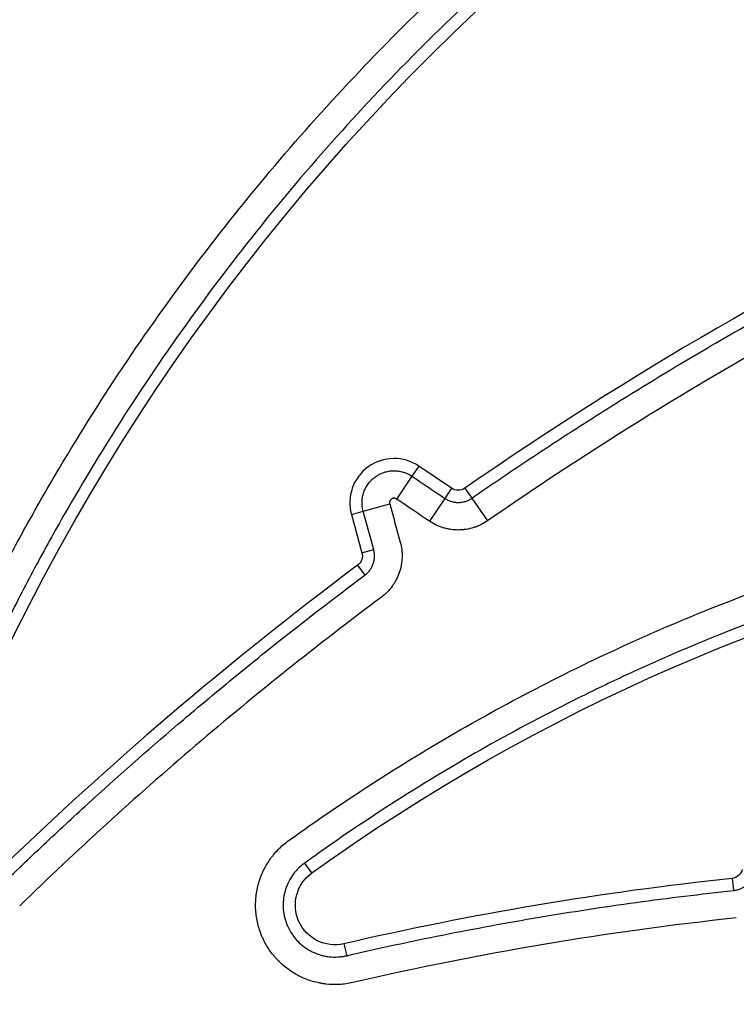
# Model space of a CAD drawing. Units: millimetres. Extents: x 54435 to 72927, y 12988 to 23767.
# Drawn here: x 61686 to 61763, y 20956 to 21062 of the extents above; entities that cross this region are included whole.
import ezdxf

# ---------------------------------------------------------------- set-up
doc = ezdxf.new("R2010")
doc.units = ezdxf.units.MM
doc.styles.get("Standard").update_dxf_attribs({"font": 'arial.ttf'})
doc.dimstyles.new('ISO-25', dxfattribs={"dimtxt": 2.5, "dimasz": 2.5, "dimexe": 1.25, "dimexo": 0.625, "dimtad": 1, "dimtxsty": 'Standard', "dimcen": 2.5, "dimadec": 0, "dimazin": 0, "dimtfac": 1, "dimtmove": 0, "dimatfit": 3, "dimfxl": 1, "dimarcsym": 0})

# ---------------------------------------------------------------- blocks, each defined once
blk = doc.blocks.new('*D4')
at = {"color": 0, "lineweight": -2, "transparency": 16777216}
for p, q in [((54855.15, 23335.73), (54855.15, 23386.98)), ((64446.4, 23335.73), (64446.4, 23386.98)), ((55035.15, 23385.73), (64266.4, 23385.73))]:
    blk.add_line(p, q, dxfattribs=at)
at = {"color": 0, "transparency": 16777216}
for points in [[(55035.15, 23415.73), (55035.15, 23355.73), (54855.15, 23385.73)], [(64266.4, 23415.73), (64266.4, 23355.73), (64446.4, 23385.73)]]:
    blk.add_solid(points, dxfattribs=at)
at = {"layer": 'Defpoints', "color": 0, "transparency": 16777216}
for p in [(64446.4, 23385.73), (54855.15, 20442.06), (64446.4, 18848.49)]:
    blk.add_point(p, dxfattribs=at)
at = {"color": 0, "transparency": 16777216, "insert": (59650.78, 23563.37), "char_height": 250, "attachment_point": 5}
blk.add_mtext('960', dxfattribs=at)

msp = doc.modelspace()

# ---------------------------------------------------------------- linework, layer by layer
at = {"extrusion": (0, 1, -2.22045e-16)}
for p, q in [((61728.818, 21013.764), (61728.086, 21012.678)), ((61732.34, 21011.389), (61728.818, 21013.764)), ((61728.086, 21012.678), (61726.435, 21010.229)), ((61732.34, 21011.389), (61731.608, 21010.304)), ((61733.755, 21011.398), (61734.5, 21010.321)), ((61731.608, 21010.304), (61729.956, 21007.854)), ((61734.5, 21010.321), (61736.181, 21007.892)), ((61722.851, 21008.915), (61725.699, 21009.7)), ((61721.589, 21008.567), (61722.851, 21008.915)), ((61721.589, 21008.567), (61722.719, 21004.472)), ((61722.719, 21004.472), (61723.981, 21004.82)), ((61722.26, 21003.134), (61723.043, 21002.085)), ((61717.348, 20970.155), (61716.584, 20971.217)), ((61762.41, 20969.566), (61762.549, 20968.264)), ((61720.794, 20962.558), (61721.089, 20961.283))]:
    msp.add_line(p, q, dxfattribs=at)
at = {"extrusion": (0, -2.22045e-16, -1)}
for centre, radius, start, end in [((-61775.663, 21017.684), 146.53, 338.17581, 76.8735), ((-61895.718, 20891.564), 234.659, 20.62834, 125.05809), ((-61839.48, 20800.51), 209.035, 54.24902, 151.52768), ((-61733.041, 21012.429), 1.254, 235.30904, 303.99033), ((-61721.51, 21004.139), 1.254, 164.58108, 233.26237), ((-61719.834, 20966.703), 4.254, 256.95812, 54.24902), ((-61762.278, 20970.813), 1.254, 192.66968, 263.92588)]:
    msp.add_arc(centre, radius, start, end, dxfattribs=at)
for centre, radius, start, end in [((61959.331, 20685.514), 396.339, 115.42481, 124.69096), ((61726.165, 21009.829), 4.746, 56.00967, 195.41892), ((61959.331, 20685.514), 396.339, 126.73763, 134.19318), ((61799.154, 20624.273), 347.243, 96.07412, 103.04188)]:
    msp.add_arc(centre, radius, start, end)
for points, knots in [([(61635.335, 20961.488), (61634.316, 20964.031), (61633.372, 20966.589), (61631.628, 20971.734), (61630.829, 20974.32), (61629.372, 20979.521), (61628.058, 20984.75), (61627.026, 20990.035), (61626.136, 20995.347), (61625.761, 20998.017), (61625.154, 21003.386), (61624.922, 21006.084), (61624.682, 21010.152), (61624.62, 21011.512), (61624.555, 21013.557), (61624.53, 21014.581), (61624.514, 21015.607), (61624.507, 21016.291), (61624.504, 21016.634), (61624.489, 21019.715), (61624.551, 21022.441), (61624.82, 21027.87), (61625.027, 21030.572), (61625.584, 21035.954), (61626.285, 21041.313), (61627.272, 21046.625), (61628.402, 21051.914), (61629.039, 21054.547), (61630.457, 21059.789), (61631.239, 21062.398), (61632.202, 21065.32), (61632.31, 21065.644), (61632.529, 21066.293), (61632.639, 21066.617), (61632.974, 21067.588), (61633.656, 21069.523), (61634.374, 21071.438), (61635.861, 21075.242), (61636.917, 21077.742), (61639.157, 21082.672), (61641.525, 21087.533), (61644.147, 21092.256), (61646.897, 21096.909), (61648.335, 21099.202), (61651.341, 21103.716), (61652.908, 21105.938), (61654.949, 21108.671), (61655.567, 21109.488), (61656.195, 21110.299), (61656.615, 21110.839), (61656.826, 21111.108), (61657.887, 21112.452), (61658.749, 21113.513), (61661.371, 21116.653), (61663.169, 21118.692), (61666.863, 21122.66), (61670.655, 21126.52), (61676.635, 21131.988), (61680.815, 21135.419), (61685.094, 21138.741), (61687.282, 21140.348), (61690.639, 21142.676), (61691.77, 21143.438), (61693.486, 21144.56), (61694.061, 21144.931), (61695.218, 21145.665), (61695.798, 21146.028), (61698.707, 21147.82), (61701.063, 21149.185), (61705.832, 21151.778), (61708.245, 21153.007), (61713.128, 21155.332), (61718.067, 21157.522), (61723.117, 21159.446), (61728.225, 21161.236), (61730.806, 21162.064), (61736.027, 21163.583), (61738.666, 21164.275), (61741.334, 21164.897)], [0, 0, 0, 0, 0.03125, 0.03125, 0.0625, 0.0625, 0.09375, 0.125, 0.125, 0.15625, 0.15625, 0.1875, 0.1875, 0.203125, 0.203125, 0.2109375, 0.2148437, 0.2148437, 0.21875, 0.21875, 0.25, 0.25, 0.28125, 0.28125, 0.3125, 0.34375, 0.34375, 0.375, 0.375, 0.40625, 0.40625, 0.4101563, 0.4101563, 0.4140625, 0.4140625, 0.421875, 0.4375, 0.4375, 0.46875, 0.46875, 0.5, 0.53125, 0.53125, 0.5625, 0.5625, 0.59375, 0.59375, 0.6015625, 0.6054688, 0.6054688, 0.609375, 0.609375, 0.625, 0.625, 0.65625, 0.65625, 0.6875, 0.71875, 0.75, 0.75, 0.78125, 0.78125, 0.796875, 0.796875, 0.8046875, 0.8046875, 0.8125, 0.8125, 0.84375, 0.84375, 0.875, 0.875, 0.90625, 0.9375, 0.9375, 0.96875, 0.96875, 1, 1, 1, 1]), ([(61742.005, 21162.02), (61739.394, 21161.411), (61736.812, 21160.735), (61731.704, 21159.248), (61729.178, 21158.439), (61724.181, 21156.689), (61719.238, 21154.808), (61714.405, 21152.666), (61709.627, 21150.394), (61707.266, 21149.193), (61702.598, 21146.658), (61700.292, 21145.325), (61697.445, 21143.573), (61696.877, 21143.219), (61696.029, 21142.681), (61695.746, 21142.5), (61695.183, 21142.138), (61693.779, 21141.228), (61692.395, 21140.297), (61689.108, 21138.021), (61686.966, 21136.451), (61682.776, 21133.204), (61678.683, 21129.851), (61672.826, 21124.508), (61669.112, 21120.735), (61665.493, 21116.857), (61663.732, 21114.865), (61661.163, 21111.797), (61660.319, 21110.76), (61659.279, 21109.447), (61659.072, 21109.184), (61658.659, 21108.656), (61658.044, 21107.863), (61657.438, 21107.065), (61655.437, 21104.393), (61653.9, 21102.221), (61650.952, 21097.808), (61649.541, 21095.567), (61646.843, 21091.019), (61644.269, 21086.402), (61641.943, 21081.651), (61639.743, 21076.831), (61638.705, 21074.388), (61637.244, 21070.67), (61636.772, 21069.422), (61636.09, 21067.538), (61635.866, 21066.907), (61635.537, 21065.958), (61635.428, 21065.641), (61635.213, 21065.007), (61635.106, 21064.69), (61634.158, 21061.832), (61633.387, 21059.28), (61631.987, 21054.153), (61631.358, 21051.578), (61630.24, 21046.405), (61629.262, 21041.209), (61628.563, 21035.968), (61628.004, 21030.705), (61627.795, 21028.062), (61627.518, 21022.752), (61627.45, 21020.086), (61627.457, 21016.739), (61627.462, 21016.068), (61627.483, 21014.729), (61627.513, 21013.389), (61627.561, 21012.05), (61627.618, 21010.711), (61627.651, 21010.041), (61627.839, 21006.698), (61628.283, 21001.367), (61629.015, 20996.074), (61629.671, 20992.118), (61629.907, 20990.801), (61630.289, 20988.83), (61630.421, 20988.174), (61630.694, 20986.862), (61630.835, 20986.207), (61631.561, 20982.938), (61632.861, 20977.75), (61634.439, 20972.646), (61636.154, 20967.585), (61637.081, 20965.075), (61638.077, 20962.586)], [0, 0, 0, 0, 0.03125, 0.03125, 0.0625, 0.0625, 0.09375, 0.125, 0.125, 0.15625, 0.15625, 0.1875, 0.1875, 0.1953125, 0.1953125, 0.1992187, 0.1992187, 0.203125, 0.21875, 0.21875, 0.25, 0.25, 0.28125, 0.3125, 0.34375, 0.34375, 0.375, 0.375, 0.390625, 0.390625, 0.3945312, 0.3945312, 0.3984375, 0.40625, 0.40625, 0.4375, 0.4375, 0.46875, 0.46875, 0.5, 0.53125, 0.53125, 0.5625, 0.5625, 0.578125, 0.578125, 0.5859375, 0.5859375, 0.5898437, 0.5898437, 0.59375, 0.59375, 0.625, 0.625, 0.65625, 0.65625, 0.6875, 0.71875, 0.71875, 0.75, 0.75, 0.78125, 0.78125, 0.7890625, 0.7890625, 0.796875, 0.8046875, 0.8046875, 0.8125, 0.8125, 0.84375, 0.875, 0.875, 0.890625, 0.890625, 0.8984375, 0.8984375, 0.90625, 0.90625, 0.9375, 0.96875, 0.96875, 1, 1, 1, 1]), ([(61672.114, 20975.738), (61673.727, 20980.021), (61677.192, 20988.479), (61681.132, 20996.719), (61683.744, 21001.801), (61684.274, 21002.815), (61685.349, 21004.834), (61685.894, 21005.84), (61687.548, 21008.843), (61688.677, 21010.825), (61692.141, 21016.708), (61694.554, 21020.55), (61699.582, 21028.074), (61702.198, 21031.757), (61707.63, 21038.965), (61710.446, 21042.49), (61716.281, 21049.382), (61719.299, 21052.749), (61725.539, 21059.324), (61728.761, 21062.532), (61732.919, 21066.44), (61733.757, 21067.216), (61735.023, 21068.373), (61735.447, 21068.757), (61736.297, 21069.522), (61738.427, 21071.426), (61740.585, 21073.286), (61745.817, 21077.667), (61749.376, 21080.477), (61756.631, 21085.881), (61760.328, 21088.475), (61767.86, 21093.446), (61771.695, 21095.825), (61779.502, 21100.366), (61783.475, 21102.528), (61791.56, 21106.635), (61795.673, 21108.579), (61800.379, 21110.641), (61800.903, 21110.868), (61801.954, 21111.319), (61802.48, 21111.543), (61804.062, 21112.209), (61805.118, 21112.645), (61808.292, 21113.928), (61810.416, 21114.751), (61816.81, 21117.125), (61821.102, 21118.581), (61829.746, 21121.242), (61838.449, 21123.653), (61847.269, 21125.566), (61856.148, 21127.23), (61860.617, 21127.937), (61869.615, 21129.099), (61874.143, 21129.554), (61879.272, 21129.92), (61879.842, 21129.959), (61880.984, 21130.032), (61881.555, 21130.067), (61883.267, 21130.164), (61884.407, 21130.221), (61887.826, 21130.367), (61890.101, 21130.431), (61896.917, 21130.526), (61901.448, 21130.46), (61910.481, 21130.073), (61919.488, 21129.429), (61928.44, 21128.278), (61937.365, 21126.872), (61941.814, 21126.041), (61950.685, 21124.122), (61955.107, 21123.033), (61960.066, 21121.659), (61960.616, 21121.504), (61961.716, 21121.191), (61963.364, 21120.715), (61965.003, 21120.223), (61968.271, 21119.215), (61970.435, 21118.514), (61976.886, 21116.322), (61981.131, 21114.743), (61989.511, 21111.353), (61997.781, 21107.731), (62005.831, 21103.647), (62013.772, 21099.332), (62017.687, 21097.058), (62025.406, 21092.276), (62029.21, 21089.768), (62032.956, 21087.139)], [0, 0, 0, 0, 0.03125, 0.0625, 0.0625, 0.0703125, 0.0703125, 0.078125, 0.078125, 0.09375, 0.09375, 0.125, 0.125, 0.15625, 0.15625, 0.1875, 0.1875, 0.21875, 0.21875, 0.25, 0.25, 0.2578125, 0.2578125, 0.2617187, 0.2617187, 0.265625, 0.28125, 0.28125, 0.3125, 0.3125, 0.34375, 0.34375, 0.375, 0.375, 0.40625, 0.40625, 0.4375, 0.4375, 0.4414062, 0.4414062, 0.4453125, 0.4453125, 0.453125, 0.453125, 0.46875, 0.46875, 0.5, 0.5, 0.53125, 0.5625, 0.5625, 0.59375, 0.59375, 0.625, 0.625, 0.6289063, 0.6289063, 0.6328125, 0.6328125, 0.640625, 0.640625, 0.65625, 0.65625, 0.6875, 0.6875, 0.71875, 0.75, 0.75, 0.78125, 0.78125, 0.8125, 0.8125, 0.8164063, 0.8164063, 0.8203125, 0.828125, 0.828125, 0.84375, 0.84375, 0.875, 0.875, 0.90625, 0.9375, 0.9375, 0.96875, 0.96875, 1, 1, 1, 1]), ([(62031.259, 21084.72), (62027.559, 21087.317), (62023.803, 21089.794), (62016.18, 21094.517), (62012.313, 21096.762), (62004.471, 21101.024), (61996.52, 21105.057), (61988.353, 21108.634), (61980.078, 21111.982), (61975.886, 21113.542), (61969.514, 21115.707), (61967.377, 21116.399), (61964.15, 21117.394), (61962.531, 21117.88), (61960.904, 21118.35), (61959.818, 21118.659), (61959.274, 21118.812), (61954.377, 21120.169), (61950.01, 21121.245), (61941.249, 21123.141), (61936.856, 21123.961), (61928.041, 21125.35), (61919.2, 21126.487), (61910.305, 21127.123), (61901.384, 21127.506), (61896.91, 21127.571), (61890.178, 21127.477), (61887.931, 21127.414), (61884.555, 21127.27), (61883.429, 21127.214), (61881.738, 21127.118), (61881.174, 21127.084), (61880.047, 21127.012), (61879.484, 21126.973), (61874.419, 21126.612), (61869.946, 21126.163), (61861.06, 21125.016), (61856.647, 21124.317), (61847.878, 21122.674), (61839.167, 21120.785), (61830.572, 21118.405), (61822.036, 21115.777), (61817.796, 21114.34), (61811.482, 21111.996), (61809.384, 21111.183), (61806.25, 21109.916), (61805.206, 21109.485), (61803.645, 21108.828), (61803.125, 21108.607), (61802.087, 21108.161), (61801.57, 21107.937), (61796.921, 21105.901), (61792.86, 21103.981), (61784.875, 21099.926), (61780.951, 21097.79), (61773.241, 21093.306), (61769.453, 21090.958), (61762.015, 21086.048), (61758.363, 21083.487), (61751.197, 21078.151), (61747.683, 21075.375), (61742.516, 21071.049), (61740.811, 21069.58), (61738.702, 21067.709), (61738.281, 21067.333), (61737.442, 21066.577), (61737.023, 21066.198), (61735.772, 21065.055), (61734.944, 21064.289), (61730.838, 21060.43), (61727.656, 21057.262), (61721.493, 21050.769), (61718.512, 21047.444), (61712.749, 21040.638), (61709.967, 21037.157), (61704.602, 21030.039), (61702.019, 21026.402), (61697.052, 21018.971), (61694.669, 21015.178), (61691.248, 21009.368), (61690.133, 21007.411), (61688.499, 21004.446), (61687.961, 21003.452), (61686.898, 21001.457), (61686.375, 21000.456), (61685.341, 20998.446), (61684.832, 20997.437), (61683.828, 20995.413), (61683.334, 20994.398), (61681.872, 20991.343), (61680.928, 20989.293), (61678.183, 20983.105), (61676.472, 20978.927), (61674.879, 20974.697)], [0, 0, 0, 0, 0.03125, 0.03125, 0.0625, 0.0625, 0.09375, 0.125, 0.125, 0.15625, 0.15625, 0.171875, 0.171875, 0.1796875, 0.1835938, 0.1835938, 0.1875, 0.1875, 0.21875, 0.21875, 0.25, 0.25, 0.28125, 0.3125, 0.3125, 0.34375, 0.34375, 0.359375, 0.359375, 0.3671875, 0.3671875, 0.3710937, 0.3710937, 0.375, 0.375, 0.40625, 0.40625, 0.4375, 0.4375, 0.46875, 0.5, 0.5, 0.53125, 0.53125, 0.546875, 0.546875, 0.5546875, 0.5546875, 0.5585937, 0.5585937, 0.5625, 0.5625, 0.59375, 0.59375, 0.625, 0.625, 0.65625, 0.65625, 0.6875, 0.6875, 0.71875, 0.71875, 0.734375, 0.734375, 0.7382812, 0.7382812, 0.7421875, 0.7421875, 0.75, 0.75, 0.78125, 0.78125, 0.8125, 0.8125, 0.84375, 0.84375, 0.875, 0.875, 0.90625, 0.90625, 0.921875, 0.921875, 0.9296875, 0.9296875, 0.9375, 0.9375, 0.9453125, 0.9453125, 0.953125, 0.953125, 0.96875, 0.96875, 1, 1, 1, 1]), ([(61734.5, 21010.321), (61736.689, 21011.837), (61738.894, 21013.331), (61743.334, 21016.273), (61747.801, 21019.169), (61752.326, 21021.974), (61755.741, 21024.043), (61756.883, 21024.727), (61759.174, 21026.084), (61760.324, 21026.757), (61766.085, 21030.091), (61775.404, 21035.235), (61784.924, 21039.999), (61789.734, 21042.286)], [0, 0, 0, 0, 0.125, 0.125, 0.25, 0.375, 0.375, 0.4375, 0.4375, 0.5, 0.5, 0.75, 1, 1, 1, 1]), ([(61714.858, 20973.615), (61717.949, 20975.84), (61721.085, 20977.973), (61727.446, 20982.055), (61730.67, 20984.005), (61737.205, 20987.726), (61743.826, 20991.268), (61750.62, 20994.453), (61757.5, 20997.46), (61760.982, 20998.874), (61768.036, 21001.522), (61771.606, 21002.756), (61777.027, 21004.469), (61778.845, 21005.017), (61781.132, 21005.673), (61781.591, 21005.803), (61782.507, 21006.059), (61783.883, 21006.439), (61785.26, 21006.804), (61789.853, 21007.989), (61793.539, 21008.836), (61800.931, 21010.33), (61804.639, 21010.977), (61812.074, 21012.073), (61819.53, 21012.973), (61827.029, 21013.478), (61834.549, 21013.784), (61838.32, 21013.838), (61843.992, 21013.769), (61845.886, 21013.72), (61848.73, 21013.609), (61850.153, 21013.544), (61851.578, 21013.465), (61852.528, 21013.409), (61853.004, 21013.379), (61857.277, 21013.098), (61861.051, 21012.748), (61868.555, 21011.851), (61872.283, 21011.304), (61879.695, 21010.016), (61887.061, 21008.535), (61894.337, 21006.667), (61901.567, 21004.606), (61905.16, 21003.479), (61912.299, 21001.028), (61915.845, 20999.705), (61920.249, 20997.926), (61921.128, 20997.564), (61922.445, 20997.012), (61922.883, 20996.826), (61923.758, 20996.452), (61925.941, 20995.51), (61928.103, 20994.535), (61933.249, 20992.129), (61936.625, 20990.439), (61943.269, 20986.891), (61946.538, 20985.033), (61952.968, 20981.149), (61956.13, 20979.124), (61962.347, 20974.905), (61965.402, 20972.713), (61971.405, 20968.158), (61974.352, 20965.797), (61978.691, 20962.126), (61980.124, 20960.881), (61981.898, 20959.297), (61982.251, 20958.979), (61982.957, 20958.34), (61983.309, 20958.02), (61984.361, 20957.055), (61985.057, 20956.408), (61988.512, 20953.153), (61991.195, 20950.486), (61996.403, 20945.027), (61998.929, 20942.236), (62003.823, 20936.53), (62008.561, 20930.702), (62012.987, 20924.629), (62017.256, 20918.433), (62019.312, 20915.273), (62023.266, 20908.829), (62025.163, 20905.545), (62026.979, 20902.196)], [0, 0, 0, 0, 0.03125, 0.03125, 0.0625, 0.0625, 0.09375, 0.125, 0.125, 0.15625, 0.15625, 0.1875, 0.1875, 0.203125, 0.203125, 0.2070313, 0.2070313, 0.2109375, 0.21875, 0.21875, 0.25, 0.25, 0.28125, 0.28125, 0.3125, 0.34375, 0.34375, 0.375, 0.375, 0.390625, 0.390625, 0.3984375, 0.4023438, 0.4023438, 0.40625, 0.40625, 0.4375, 0.4375, 0.46875, 0.46875, 0.5, 0.53125, 0.53125, 0.5625, 0.5625, 0.59375, 0.59375, 0.6015625, 0.6015625, 0.6054688, 0.6054688, 0.609375, 0.625, 0.625, 0.65625, 0.65625, 0.6875, 0.6875, 0.71875, 0.71875, 0.75, 0.75, 0.78125, 0.78125, 0.796875, 0.796875, 0.8007813, 0.8007813, 0.8046875, 0.8046875, 0.8125, 0.8125, 0.84375, 0.84375, 0.875, 0.875, 0.90625, 0.9375, 0.9375, 0.96875, 0.96875, 1, 1, 1, 1]), ([(61722.851, 21008.915), (61722.805, 21009.084), (61722.771, 21009.255), (61722.731, 21009.6), (61722.724, 21009.773), (61722.733, 21010.035), (61722.739, 21010.123), (61722.759, 21010.297), (61722.771, 21010.383), (61722.82, 21010.639), (61722.865, 21010.806), (61722.952, 21011.053), (61722.984, 21011.134), (61723.055, 21011.295), (61723.093, 21011.374), (61723.216, 21011.604), (61723.309, 21011.75), (61723.466, 21011.959), (61723.521, 21012.026), (61723.607, 21012.125), (61723.637, 21012.158), (61723.697, 21012.221), (61723.728, 21012.253), (61723.883, 21012.405), (61724.016, 21012.517), (61724.227, 21012.669), (61724.3, 21012.717), (61724.411, 21012.785), (61724.449, 21012.807), (61724.526, 21012.85), (61724.565, 21012.871), (61724.76, 21012.97), (61725.081, 21013.104), (61725.418, 21013.188), (61725.634, 21013.225), (61725.678, 21013.231), (61725.765, 21013.243), (61725.808, 21013.247), (61725.938, 21013.259), (61726.025, 21013.264), (61726.285, 21013.268), (61726.458, 21013.258), (61726.718, 21013.222), (61726.805, 21013.207), (61726.976, 21013.17), (61727.06, 21013.148), (61727.31, 21013.074), (61727.472, 21013.012), (61727.708, 21012.901), (61727.786, 21012.861), (61727.939, 21012.774), (61728.013, 21012.728), (61728.086, 21012.678)], [0, 0, 0, 0, 0.0625, 0.0625, 0.125, 0.125, 0.15625, 0.15625, 0.1875, 0.1875, 0.25, 0.25, 0.28125, 0.28125, 0.3125, 0.3125, 0.375, 0.375, 0.40625, 0.40625, 0.421875, 0.421875, 0.4375, 0.4375, 0.5, 0.5, 0.53125, 0.53125, 0.546875, 0.546875, 0.5625, 0.5625, 0.625, 0.6875, 0.6875, 0.703125, 0.703125, 0.71875, 0.71875, 0.75, 0.75, 0.8125, 0.8125, 0.84375, 0.84375, 0.875, 0.875, 0.9375, 0.9375, 0.96875, 0.96875, 1, 1, 1, 1]), ([(62024.382, 20900.788), (62022.594, 20904.085), (62020.726, 20907.319), (62016.834, 20913.664), (62014.81, 20916.775), (62010.607, 20922.876), (62006.251, 20928.857), (62001.587, 20934.596), (61996.771, 20940.216), (61994.286, 20942.965), (61989.16, 20948.341), (61986.519, 20950.968), (61983.12, 20954.175), (61982.435, 20954.812), (61981.055, 20956.079), (61980.36, 20956.709), (61978.265, 20958.581), (61976.855, 20959.808), (61972.585, 20963.425), (61969.684, 20965.752), (61963.776, 20970.241), (61960.77, 20972.402), (61954.652, 20976.56), (61951.54, 20978.557), (61945.212, 20982.386), (61941.996, 20984.218), (61935.457, 20987.717), (61932.135, 20989.384), (61927.071, 20991.757), (61925.37, 20992.528), (61922.798, 20993.651), (61921.937, 20994.02), (61920.209, 20994.747), (61919.343, 20995.105), (61915.008, 20996.861), (61911.517, 20998.168), (61904.491, 21000.589), (61900.955, 21001.704), (61893.838, 21003.742), (61886.676, 21005.59), (61879.426, 21007.059), (61872.131, 21008.337), (61868.461, 21008.881), (61861.076, 21009.775), (61857.361, 21010.126), (61853.155, 21010.409), (61852.687, 21010.439), (61851.752, 21010.496), (61850.349, 21010.576), (61848.947, 21010.642), (61846.146, 21010.756), (61844.281, 21010.807), (61838.696, 21010.885), (61834.982, 21010.838), (61827.577, 21010.549), (61820.192, 21010.065), (61812.849, 21009.194), (61805.527, 21008.128), (61801.876, 21007.498), (61794.595, 21006.042), (61790.966, 21005.216), (61786.442, 21004.059), (61785.538, 21003.822), (61783.731, 21003.334), (61782.828, 21003.083), (61780.123, 21002.314), (61778.327, 21001.777), (61772.959, 21000.093), (61769.416, 20998.877), (61762.4, 20996.258), (61758.928, 20994.855), (61754.632, 20992.984), (61753.774, 20992.603), (61752.066, 20991.832), (61749.514, 20990.659), (61746.989, 20989.437), (61741.977, 20986.928), (61735.394, 20983.409), (61729.008, 20979.547), (61722.721, 20975.512), (61719.627, 20973.408), (61716.584, 20971.217)], [0, 0, 0, 0, 0.03125, 0.03125, 0.0625, 0.0625, 0.09375, 0.125, 0.125, 0.15625, 0.15625, 0.1875, 0.1875, 0.1953125, 0.1953125, 0.203125, 0.203125, 0.21875, 0.21875, 0.25, 0.25, 0.28125, 0.28125, 0.3125, 0.3125, 0.34375, 0.34375, 0.375, 0.375, 0.390625, 0.390625, 0.3984375, 0.3984375, 0.40625, 0.40625, 0.4375, 0.4375, 0.46875, 0.46875, 0.5, 0.53125, 0.53125, 0.5625, 0.5625, 0.59375, 0.59375, 0.5976562, 0.5976562, 0.6015625, 0.609375, 0.609375, 0.625, 0.625, 0.65625, 0.65625, 0.6875, 0.71875, 0.71875, 0.75, 0.75, 0.78125, 0.78125, 0.7890625, 0.7890625, 0.796875, 0.796875, 0.8125, 0.8125, 0.84375, 0.84375, 0.875, 0.875, 0.8828125, 0.8828125, 0.890625, 0.90625, 0.90625, 0.9375, 0.96875, 0.96875, 1, 1, 1, 1]), ([(61726.435, 21010.229), (61726.414, 21010.243), (61726.393, 21010.255), (61726.348, 21010.276), (61726.326, 21010.284), (61726.279, 21010.298), (61726.255, 21010.304), (61726.206, 21010.31), (61726.182, 21010.312), (61726.133, 21010.311), (61726.108, 21010.309), (61726.06, 21010.3), (61726.012, 21010.289), (61725.967, 21010.27), (61725.924, 21010.247), (61725.903, 21010.235), (61725.863, 21010.206), (61725.844, 21010.19), (61725.809, 21010.156), (61725.793, 21010.138), (61725.764, 21010.098), (61725.751, 21010.078), (61725.728, 21010.035), (61725.718, 21010.012), (61725.701, 21009.966), (61725.695, 21009.942), (61725.686, 21009.895), (61725.683, 21009.87), (61725.681, 21009.796), (61725.686, 21009.748), (61725.699, 21009.7)], [0, 0, 0, 0, 0.0625, 0.0625, 0.125, 0.125, 0.1875, 0.1875, 0.25, 0.25, 0.3125, 0.3125, 0.375, 0.4375, 0.4375, 0.5, 0.5, 0.5625, 0.5625, 0.625, 0.625, 0.6875, 0.6875, 0.75, 0.75, 0.8125, 0.8125, 0.875, 0.875, 1, 1, 1, 1]), ([(61731.608, 21010.304), (61731.715, 21010.232), (61731.826, 21010.168), (61732.056, 21010.059), (61732.175, 21010.013), (61732.359, 21009.957), (61732.422, 21009.941), (61732.547, 21009.913), (61732.61, 21009.902), (61732.799, 21009.874), (61732.926, 21009.865), (61733.118, 21009.866), (61733.182, 21009.869), (61733.311, 21009.879), (61733.375, 21009.887), (61733.564, 21009.917), (61733.688, 21009.946), (61733.87, 21010.003), (61733.931, 21010.024), (61734.05, 21010.072), (61734.109, 21010.098), (61734.283, 21010.183), (61734.393, 21010.248), (61734.5, 21010.321)], [0, 0, 0, 0, 0.125, 0.125, 0.25, 0.25, 0.3125, 0.3125, 0.375, 0.375, 0.5, 0.5, 0.5625, 0.5625, 0.625, 0.625, 0.75, 0.75, 0.8125, 0.8125, 0.875, 0.875, 1, 1, 1, 1]), ([(61736.181, 21007.892), (61735.953, 21007.734), (61735.714, 21007.594), (61735.34, 21007.411), (61735.213, 21007.355), (61734.956, 21007.253), (61734.827, 21007.207), (61734.434, 21007.083), (61734.167, 21007.021), (61733.759, 21006.957), (61733.622, 21006.94), (61733.345, 21006.918), (61733.207, 21006.912), (61732.794, 21006.91), (61732.521, 21006.929), (61732.114, 21006.988), (61731.978, 21007.013), (61731.709, 21007.073), (61731.574, 21007.108), (61731.177, 21007.228), (61730.921, 21007.328), (61730.426, 21007.563), (61730.187, 21007.699), (61729.956, 21007.854)], [0, 0, 0, 0, 0.125, 0.125, 0.1875, 0.1875, 0.25, 0.25, 0.375, 0.375, 0.4375, 0.4375, 0.5, 0.5, 0.625, 0.625, 0.6875, 0.6875, 0.75, 0.75, 0.875, 0.875, 1, 1, 1, 1]), ([(61723.043, 21002.085), (61723.146, 21002.162), (61723.243, 21002.246), (61723.422, 21002.427), (61723.505, 21002.524), (61723.618, 21002.68), (61723.654, 21002.733), (61723.722, 21002.842), (61723.753, 21002.898), (61723.842, 21003.067), (61723.892, 21003.184), (61723.954, 21003.366), (61723.973, 21003.427), (61724.006, 21003.552), (61724.02, 21003.615), (61724.054, 21003.803), (61724.068, 21003.93), (61724.074, 21004.121), (61724.073, 21004.185), (61724.068, 21004.313), (61724.063, 21004.378), (61724.04, 21004.569), (61724.015, 21004.696), (61723.981, 21004.82)], [0, 0, 0, 0, 0.125, 0.125, 0.25, 0.25, 0.3125, 0.3125, 0.375, 0.375, 0.5, 0.5, 0.5625, 0.5625, 0.625, 0.625, 0.75, 0.75, 0.8125, 0.8125, 0.875, 0.875, 1, 1, 1, 1]), ([(61726.829, 21005.605), (61726.903, 21005.338), (61726.956, 21005.066), (61727.005, 21004.653), (61727.016, 21004.514), (61727.028, 21004.238), (61727.029, 21004.101), (61727.016, 21003.689), (61726.987, 21003.417), (61726.913, 21003.011), (61726.883, 21002.876), (61726.812, 21002.607), (61726.772, 21002.475), (61726.638, 21002.084), (61726.53, 21001.833), (61726.34, 21001.468), (61726.272, 21001.348), (61726.126, 21001.113), (61726.048, 21000.998), (61725.804, 21000.663), (61725.626, 21000.454), (61725.24, 21000.064), (61725.033, 20999.883), (61724.81, 20999.717)], [0, 0, 0, 0, 0.125, 0.125, 0.1875, 0.1875, 0.25, 0.25, 0.375, 0.375, 0.4375, 0.4375, 0.5, 0.5, 0.625, 0.625, 0.6875, 0.6875, 0.75, 0.75, 0.875, 0.875, 1, 1, 1, 1]), ([(61683.963, 20968.748), (61685.499, 20970.242), (61687.048, 20971.723), (61690.168, 20974.659), (61691.739, 20976.114), (61696.489, 20980.44), (61699.702, 20983.272), (61704.59, 20987.442), (61706.231, 20988.819), (61709.535, 20991.546), (61711.198, 20992.896), (61716.219, 20996.904), (61719.609, 20999.522), (61723.043, 21002.085)], [0, 0, 0, 0, 0.125, 0.125, 0.25, 0.25, 0.5, 0.5, 0.625, 0.625, 0.75, 0.75, 1, 1, 1, 1]), ([(61721.756, 20958.405), (61721.516, 20958.35), (61721.274, 20958.304), (61720.79, 20958.236), (61720.548, 20958.212), (61719.821, 20958.172), (61719.337, 20958.186), (61718.73, 20958.256), (61718.608, 20958.273), (61718.365, 20958.312), (61718.245, 20958.334), (61717.886, 20958.407), (61717.65, 20958.466), (61716.953, 20958.673), (61716.501, 20958.849), (61715.952, 20959.12), (61715.843, 20959.177), (61715.628, 20959.295), (61715.522, 20959.356), (61715.209, 20959.546), (61715.007, 20959.681), (61714.419, 20960.11), (61714.053, 20960.428), (61713.628, 20960.868), (61713.544, 20960.958), (61713.381, 20961.142), (61713.302, 20961.235), (61713.071, 20961.519), (61712.926, 20961.714), (61712.517, 20962.315), (61712.279, 20962.739), (61712.026, 20963.296), (61711.978, 20963.41), (61711.886, 20963.637), (61711.843, 20963.751), (61711.722, 20964.096), (61711.651, 20964.328), (61711.468, 20965.032), (61711.386, 20965.511), (61711.336, 20966.122), (61711.328, 20966.245), (61711.318, 20966.489), (61711.316, 20966.611), (61711.317, 20966.977), (61711.329, 20967.219), (61711.394, 20967.944), (61711.478, 20968.422), (61711.636, 20969.015), (61711.67, 20969.133), (61711.743, 20969.367), (61711.782, 20969.482), (61711.906, 20969.826), (61711.998, 20970.05), (61712.303, 20970.711), (61712.543, 20971.133), (61712.892, 20971.639), (61712.964, 20971.738), (61713.111, 20971.933), (61713.186, 20972.029), (61713.419, 20972.311), (61713.581, 20972.491), (61714.09, 20973.01), (61714.458, 20973.328), (61714.858, 20973.615)], [0, 0, 0, 0, 0.03125, 0.03125, 0.0625, 0.0625, 0.125, 0.125, 0.140625, 0.140625, 0.15625, 0.15625, 0.1875, 0.1875, 0.25, 0.25, 0.265625, 0.265625, 0.28125, 0.28125, 0.3125, 0.3125, 0.375, 0.375, 0.390625, 0.390625, 0.40625, 0.40625, 0.4375, 0.4375, 0.5, 0.5, 0.515625, 0.515625, 0.53125, 0.53125, 0.5625, 0.5625, 0.625, 0.625, 0.640625, 0.640625, 0.65625, 0.65625, 0.6875, 0.6875, 0.75, 0.75, 0.765625, 0.765625, 0.78125, 0.78125, 0.8125, 0.8125, 0.875, 0.875, 0.890625, 0.890625, 0.90625, 0.90625, 0.9375, 0.9375, 1, 1, 1, 1]), ([(61716.584, 20971.217), (61716.323, 20971.03), (61716.082, 20970.822), (61715.75, 20970.483), (61715.644, 20970.365), (61715.492, 20970.181), (61715.443, 20970.119), (61715.347, 20969.992), (61715.3, 20969.927), (61715.072, 20969.596), (61714.915, 20969.32), (61714.716, 20968.889), (61714.656, 20968.742), (61714.575, 20968.518), (61714.55, 20968.443), (61714.502, 20968.29), (61714.479, 20968.213), (61714.376, 20967.826), (61714.321, 20967.513), (61714.279, 20967.04), (61714.272, 20966.882), (61714.271, 20966.643), (61714.272, 20966.563), (61714.278, 20966.404), (61714.283, 20966.323), (61714.316, 20965.924), (61714.37, 20965.612), (61714.489, 20965.152), (61714.536, 20965), (61714.615, 20964.775), (61714.643, 20964.7), (61714.703, 20964.552), (61714.735, 20964.478), (61714.9, 20964.114), (61715.055, 20963.837), (61715.322, 20963.444), (61715.417, 20963.317), (61715.568, 20963.132), (61715.619, 20963.071), (61715.726, 20962.951), (61715.78, 20962.892), (61716.058, 20962.605), (61716.298, 20962.397), (61716.681, 20962.117), (61716.813, 20962.028), (61717.018, 20961.905), (61717.087, 20961.865), (61717.228, 20961.787), (61717.299, 20961.75), (61717.657, 20961.573), (61717.952, 20961.458), (61718.408, 20961.323), (61718.562, 20961.285), (61718.874, 20961.221), (61719.033, 20961.195), (61719.509, 20961.14), (61719.826, 20961.131), (61720.3, 20961.157), (61720.458, 20961.173), (61720.775, 20961.218), (61720.933, 20961.247), (61721.089, 20961.283)], [0, 0, 0, 0, 0.0625, 0.0625, 0.09375, 0.09375, 0.109375, 0.109375, 0.125, 0.125, 0.1875, 0.1875, 0.21875, 0.21875, 0.234375, 0.234375, 0.25, 0.25, 0.3125, 0.3125, 0.34375, 0.34375, 0.359375, 0.359375, 0.375, 0.375, 0.4375, 0.4375, 0.46875, 0.46875, 0.484375, 0.484375, 0.5, 0.5, 0.5625, 0.5625, 0.59375, 0.59375, 0.609375, 0.609375, 0.625, 0.625, 0.6875, 0.6875, 0.71875, 0.71875, 0.734375, 0.734375, 0.75, 0.75, 0.8125, 0.8125, 0.84375, 0.84375, 0.875, 0.875, 0.9375, 0.9375, 0.96875, 0.96875, 1, 1, 1, 1]), ([(61762.549, 20968.264), (61762.682, 20968.278), (61762.812, 20968.303), (61763.067, 20968.371), (61763.192, 20968.415), (61763.375, 20968.496), (61763.436, 20968.525), (61763.553, 20968.589), (61763.61, 20968.622), (61763.776, 20968.73), (61763.882, 20968.809), (61764.03, 20968.942), (61764.079, 20968.989), (61764.171, 20969.085), (61764.215, 20969.134), (61764.341, 20969.288), (61764.417, 20969.396), (61764.518, 20969.567), (61764.55, 20969.626), (61764.609, 20969.746), (61764.636, 20969.807), (61764.709, 20969.993), (61764.749, 20970.12), (61764.778, 20970.251)], [0, 0, 0, 0, 0.125, 0.125, 0.25, 0.25, 0.3125, 0.3125, 0.375, 0.375, 0.5, 0.5, 0.5625, 0.5625, 0.625, 0.625, 0.75, 0.75, 0.8125, 0.8125, 0.875, 0.875, 1, 1, 1, 1]), ([(61721.089, 20961.283), (61722.797, 20961.679), (61724.508, 20962.062), (61727.936, 20962.801), (61729.653, 20963.157), (61734.809, 20964.188), (61738.256, 20964.822), (61743.44, 20965.695), (61745.17, 20965.973), (61748.635, 20966.502), (61750.371, 20966.754), (61755.581, 20967.469), (61759.062, 20967.893), (61762.549, 20968.264)], [0, 0, 0, 0, 0.125, 0.125, 0.25, 0.25, 0.5, 0.5, 0.625, 0.625, 0.75, 0.75, 1, 1, 1, 1])]:
    msp.add_open_spline(points, degree=3, knots=knots)
for points in [[(61791.003, 21039.617), (61786.22, 21037.344), (61776.762, 21032.61), (61762.897, 21024.956), (61749.351, 21016.748), (61740.535, 21010.906), (61736.181, 21007.892)], [(61728.086, 21012.678), (61729.26, 21011.887), (61730.434, 21011.095), (61731.608, 21010.304)], [(61729.956, 21007.854), (61728.783, 21008.646), (61727.609, 21009.437), (61726.435, 21010.229)], [(61725.699, 21009.7), (61726.076, 21008.335), (61726.452, 21006.97), (61726.829, 21005.605)], [(61723.981, 21004.82), (61723.604, 21006.185), (61723.228, 21007.55), (61722.851, 21008.915)], [(61724.81, 20999.717), (61717.986, 20994.624), (61704.699, 20984.015), (61692.128, 20972.566), (61686.023, 20966.63)], [(61762.861, 20965.326), (61755.94, 20964.59), (61742.168, 20962.699), (61728.537, 20959.976), (61721.756, 20958.405)]]:
    msp.add_open_spline(points, degree=3)

# ---------------------------------------------------------------- dimensions: what is measured, and where the dimension line sits
dim = msp.add_linear_dim(base=(64446.402, 23385.73), p1=(54855.154, 20442.061), p2=(64446.402, 18848.486), text='960', dimstyle='ISO-25', override={"dimtxt": 250, "dimasz": 180, "dimgap": 50, "dimtad": 2, "dimfxl": 50, "dimfxlon": 1})
dim.commit()
dim.dimension.update_dxf_attribs({"geometry": '*D4', "text_midpoint": (59650.778, 23563.373)})

doc.saveas('drawing.dxf')
